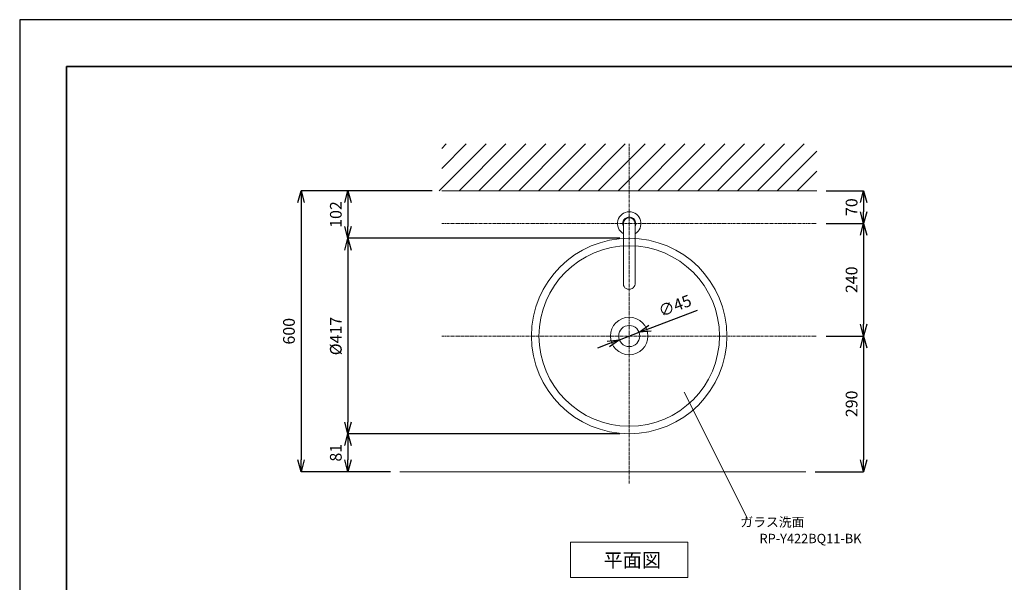
# Model space of a CAD drawing. Units: millimetres. Extents: x -995 to 4588, y -9616 to 2970.
# Drawn here: x 0 to 2100, y 1769 to 2970 of the extents above; entities that cross this region are included whole.
import ezdxf
from ezdxf.enums import TextEntityAlignment as Align

# ---------------------------------------------------------------- set-up
doc = ezdxf.new("R2010")
doc.units = ezdxf.units.MM
doc.linetypes.add('CENTER1', pattern=[10, 6.25, -1.25, 1.25, -1.25])
doc.layers.add('_0-2_', color=7, linetype='Continuous')
for name, color, linetype, lineweight in [('中心線', 1, 'CENTER1', 15), ('図面枠', 6, 'Continuous', 25), ('太線', 7, 'Continuous', 15), ('寸法線', 3, 'Continuous', 15), ('文字', 4, 'Continuous', 15), ('細線', 6, 'Continuous', 9)]:
    doc.layers.add(name, color=color, linetype=linetype, lineweight=lineweight)
doc.styles.add('japanese', font='romans.shx', dxfattribs={"bigfont": 'bigfont.shx'})
doc.dimstyles.new('KIHON', dxfattribs={"dimscale": 10, "dimtxt": 2.5, "dimasz": 2.5, "dimexe": 0, "dimexo": 2, "dimgap": 1, "dimtad": 1, "dimdec": 0, "dimdsep": 46, "dimtxsty": 'japanese', "dimblk": 'OPEN30', "dimcen": 2.5, "dimadec": 0, "dimazin": 0, "dimtfac": 1, "dimtdec": 0, "dimtmove": 0, "dimatfit": 0, "dimfxl": 1, "dimarcsym": 0})

# ---------------------------------------------------------------- blocks, each defined once
blk = doc.blocks.new('_Open30')
at = {"color": 0, "linetype": 'ByBlock', "lineweight": -2}
for p, q in [((-1, 0.268), (0, 0)), ((0, 0), (-1, -0.268)), ((0, 0), (-1, 0))]:
    blk.add_line(p, q, dxfattribs=at)
blk = doc.blocks.new('*D2')
at = {"layer": 'Defpoints', "color": 0, "transparency": 16777216}
for p in [(900, 2605), (600, 2005.5), (810.6, 2005.5)]:
    blk.add_point(p, dxfattribs=at)
at = {"layer": '寸法線', "color": 0, "lineweight": -2, "transparency": 16777216}
for p, q in [((880, 2605), (600, 2605)), ((600, 2580), (600, 2030.5)), ((790.6, 2005.5), (600, 2005.5))]:
    blk.add_line(p, q, dxfattribs=at)
at = {"layer": '寸法線', "color": 0, "lineweight": -2, "transparency": 16777216, "xscale": 25, "yscale": 25, "zscale": 25}
for p, rotation in [((600, 2605), 90), ((600, 2005.5), 270)]:
    blk.add_blockref('_Open30', p, dxfattribs=dict(at, rotation=rotation))
at = {"layer": '寸法線', "color": 0, "lineweight": 9, "transparency": 16777216, "insert": (577.5, 2305.2), "char_height": 25, "attachment_point": 5, "rotation": 90, "style": 'japanese'}
blk.add_mtext('600', dxfattribs=at)
blk = doc.blocks.new('平面壁')
at = {"layer": '太線', "color": 7, "linetype": 'Continuous'}
blk.add_line((-400, 0), (400, 0), dxfattribs=at)
at = {"layer": '細線', "linetype": 'Continuous'}
for p, q in [((-405.4, 0), (-305.4, 100)), ((-400, 90.2), (-390.2, 100)), ((-400, 47.8), (-347.8, 100)), ((-363, 0), (-263, 100)), ((-320.5, 0), (-220.5, 100)), ((-278.1, 0), (-178.1, 100)), ((-235.7, 0), (-135.7, 100)), ((-193.3, 0), (-93.3, 100)), ((-150.8, 0), (-50.8, 100)), ((-108.4, 0), (-8.4, 100)), ((-66, 0), (34, 100)), ((-23.5, 0), (76.5, 100)), ((18.9, 0), (118.9, 100)), ((61.3, 0), (161.3, 100)), ((103.7, 0), (203.7, 100)), ((146.2, 0), (246.2, 100)), ((188.6, 0), (288.6, 100)), ((231, 0), (331, 100)), ((273.4, 0), (373.4, 100)), ((315.9, 0), (400, 84.1)), ((358.3, 0), (400, 41.7))]:
    blk.add_line(p, q, dxfattribs=at)
blk = doc.blocks.new('*D9')
at = {"layer": 'Defpoints', "color": 0, "transparency": 16777216}
for p in [(900, 2605), (700, 2503.5), (1300, 2503.5)]:
    blk.add_point(p, dxfattribs=at)
at = {"layer": '寸法線', "color": 0, "lineweight": -2, "transparency": 16777216}
for p, q in [((880, 2605), (700, 2605)), ((700, 2580), (700, 2528.5)), ((1280, 2503.5), (700, 2503.5))]:
    blk.add_line(p, q, dxfattribs=at)
at = {"layer": '寸法線', "color": 0, "lineweight": -2, "transparency": 16777216, "xscale": 25, "yscale": 25, "zscale": 25}
for p, rotation in [((700, 2605), 90), ((700, 2503.5), 270)]:
    blk.add_blockref('_Open30', p, dxfattribs=dict(at, rotation=rotation))
at = {"layer": '寸法線', "color": 0, "lineweight": 9, "transparency": 16777216, "insert": (677.5, 2554.2), "char_height": 25, "attachment_point": 5, "rotation": 90, "style": 'japanese'}
blk.add_mtext('102', dxfattribs=at)
blk = doc.blocks.new('*D10')
at = {"layer": 'Defpoints', "color": 0, "transparency": 16777216}
for p in [(1700, 2605), (1700, 2535), (1800, 2535)]:
    blk.add_point(p, dxfattribs=at)
at = {"layer": '寸法線', "color": 0, "lineweight": -2, "transparency": 16777216}
for p, q in [((1720, 2605), (1800, 2605)), ((1800, 2580), (1800, 2560)), ((1720, 2535), (1800, 2535))]:
    blk.add_line(p, q, dxfattribs=at)
at = {"layer": '寸法線', "color": 0, "lineweight": -2, "transparency": 16777216, "xscale": 25, "yscale": 25, "zscale": 25}
for p, rotation in [((1800, 2605), 90), ((1800, 2535), 270)]:
    blk.add_blockref('_Open30', p, dxfattribs=dict(at, rotation=rotation))
at = {"layer": '寸法線', "color": 0, "lineweight": 9, "transparency": 16777216, "insert": (1777.5, 2570), "char_height": 25, "attachment_point": 5, "rotation": 90, "style": 'japanese'}
blk.add_mtext('70', dxfattribs=at)
blk = doc.blocks.new('*D11')
at = {"layer": 'Defpoints', "color": 0, "transparency": 16777216}
for p in [(1700, 2535), (1700, 2295), (1800, 2295)]:
    blk.add_point(p, dxfattribs=at)
at = {"layer": '寸法線', "color": 0, "lineweight": -2, "transparency": 16777216}
for p, q in [((1720, 2535), (1800, 2535)), ((1800, 2510), (1800, 2320)), ((1720, 2295), (1800, 2295))]:
    blk.add_line(p, q, dxfattribs=at)
at = {"layer": '寸法線', "color": 0, "lineweight": -2, "transparency": 16777216, "xscale": 25, "yscale": 25, "zscale": 25}
for p, rotation in [((1800, 2535), 90), ((1800, 2295), 270)]:
    blk.add_blockref('_Open30', p, dxfattribs=dict(at, rotation=rotation))
at = {"layer": '寸法線', "color": 0, "lineweight": 9, "transparency": 16777216, "insert": (1777.5, 2415), "char_height": 25, "attachment_point": 5, "rotation": 90, "style": 'japanese'}
blk.add_mtext('240', dxfattribs=at)
blk = doc.blocks.new('*D12')
at = {"layer": 'Defpoints', "color": 0, "transparency": 16777216}
for p in [(1700, 2295), (1676.9, 2005.5), (1800, 2005.5)]:
    blk.add_point(p, dxfattribs=at)
at = {"layer": '寸法線', "color": 0, "lineweight": -2, "transparency": 16777216}
for p, q in [((1720, 2295), (1800, 2295)), ((1800, 2270), (1800, 2030.5)), ((1696.9, 2005.5), (1800, 2005.5))]:
    blk.add_line(p, q, dxfattribs=at)
at = {"layer": '寸法線', "color": 0, "lineweight": -2, "transparency": 16777216, "xscale": 25, "yscale": 25, "zscale": 25}
for p, rotation in [((1800, 2295), 90), ((1800, 2005.5), 270)]:
    blk.add_blockref('_Open30', p, dxfattribs=dict(at, rotation=rotation))
at = {"layer": '寸法線', "color": 0, "lineweight": 9, "transparency": 16777216, "insert": (1777.5, 2150.2), "char_height": 25, "attachment_point": 5, "rotation": 90, "style": 'japanese'}
blk.add_mtext('290', dxfattribs=at)
blk = doc.blocks.new('*D15')
at = {"layer": 'Defpoints', "color": 0, "transparency": 16777216}
for p in [(1321, 2303), (1279, 2287)]:
    blk.add_point(p, dxfattribs=at)
at = {"layer": '寸法線', "color": 0, "lineweight": -2, "transparency": 16777216}
for p, q in [((1344.4, 2311.9), (1445.4, 2350.4)), ((1279, 2287), (1321, 2303)), ((1255.6, 2278.1), (1232.3, 2269.2))]:
    blk.add_line(p, q, dxfattribs=at)
at = {"layer": '寸法線', "color": 0, "lineweight": -2, "transparency": 16777216, "xscale": 25, "yscale": 25, "zscale": 25}
for p, rotation in [((1321, 2303), 200.8665737567784), ((1279, 2287), 20.86657375677841)]:
    blk.add_blockref('_Open30', p, dxfattribs=dict(at, rotation=rotation))
at = {"layer": '寸法線', "color": 0, "lineweight": 9, "transparency": 16777216, "insert": (1398.6, 2356.6), "char_height": 25, "attachment_point": 5, "rotation": 20.8666, "style": 'japanese'}
blk.add_mtext('∅45', dxfattribs=at)
blk = doc.blocks.new('*D20')
at = {"layer": 'Defpoints', "color": 0, "transparency": 16777216}
for p in [(1300, 2503.5), (700, 2086.5), (1300, 2086.5)]:
    blk.add_point(p, dxfattribs=at)
at = {"layer": '寸法線', "color": 0, "lineweight": -2, "transparency": 16777216}
for p, q in [((1280, 2503.5), (700, 2503.5)), ((700, 2478.5), (700, 2111.5)), ((1280, 2086.5), (700, 2086.5))]:
    blk.add_line(p, q, dxfattribs=at)
at = {"layer": '寸法線', "color": 0, "lineweight": -2, "transparency": 16777216, "xscale": 25, "yscale": 25, "zscale": 25}
for p, rotation in [((700, 2503.5), 90), ((700, 2086.5), 270)]:
    blk.add_blockref('_Open30', p, dxfattribs=dict(at, rotation=rotation))
at = {"layer": '寸法線', "color": 0, "lineweight": 9, "transparency": 16777216, "insert": (677.5, 2295), "char_height": 25, "attachment_point": 5, "rotation": 90, "style": 'japanese'}
blk.add_mtext('%%C417', dxfattribs=at)
blk = doc.blocks.new('*D23')
at = {"layer": 'Defpoints', "color": 0, "transparency": 16777216}
for p in [(1300, 2086.5), (700, 2005.5), (810.6, 2005.5)]:
    blk.add_point(p, dxfattribs=at)
at = {"layer": '寸法線', "color": 0, "lineweight": -2, "transparency": 16777216}
for p, q in [((1280, 2086.5), (700, 2086.5)), ((700, 2061.5), (700, 2030.5)), ((790.6, 2005.5), (700, 2005.5))]:
    blk.add_line(p, q, dxfattribs=at)
at = {"layer": '寸法線', "color": 0, "lineweight": -2, "transparency": 16777216, "xscale": 25, "yscale": 25, "zscale": 25}
for p, rotation in [((700, 2086.5), 90), ((700, 2005.5), 270)]:
    blk.add_blockref('_Open30', p, dxfattribs=dict(at, rotation=rotation))
at = {"layer": '寸法線', "color": 0, "lineweight": 9, "transparency": 16777216, "insert": (677.5, 2046), "char_height": 25, "attachment_point": 5, "rotation": 90, "style": 'japanese'}
blk.add_mtext('81', dxfattribs=at)

msp = doc.modelspace()

# ---------------------------------------------------------------- linework, layer by layer
at = {"layer": '_0-2_', "color": 5, "lineweight": 20}
for p, q in [((1287.497, 2535), (1287.497, 2405.929)), ((1312.503, 2535), (1312.503, 2405.929))]:
    msp.add_line(p, q, dxfattribs=at)
for radius in [208.5, 192.5, 40, 22.5]:
    msp.add_circle((1300, 2295), radius, dxfattribs=at)
for radius, start, end in [(25.005, 300.001315, 239.998685), (14.006, 333.214908, 206.785092), (12.503, 0, 180)]:
    msp.add_arc((1300, 2535), radius, start, end, dxfattribs=at)
msp.add_ellipse((1300, 2405.929), major_axis=(12.46, 1.219), ratio=0.88568423, start_param=3.03155781, end_param=6.17315047, dxfattribs=at)
at = {"layer": 'Defpoints'}
msp.add_lwpolyline([(0, 0), (4200, 0), (4200, 2970), (0, 2970)], close=True, dxfattribs=at)
at = {"layer": '中心線', "linetype": 'CENTER1', "lineweight": 0}
for p, q in [((1300, 1980), (1300, 2705)), ((900, 2535), (1700, 2535)), ((900, 2295), (1700, 2295))]:
    msp.add_line(p, q, dxfattribs=at)
at = {"layer": '図面枠', "linetype": 'Continuous', "lineweight": 35}
for p, q in [((100, 100), (100, 2870)), ((100, 2870), (4100, 2870))]:
    msp.add_line(p, q, dxfattribs=at)
at = {"layer": '太線', "color": 7, "linetype": 'Continuous', "lineweight": 5}
msp.add_line((810.635, 2005.5), (1676.921, 2005.5), dxfattribs=at)
at = {"layer": '文字', "lineweight": 15}
msp.add_line((1417.171, 2174.988), (1552.149, 1905.753), dxfattribs=at)
at = {"layer": '文字', "linetype": 'Continuous', "lineweight": 15}
for p, q in [((1175, 1855), (1425, 1855)), ((1175, 1855), (1175, 1780)), ((1425, 1780), (1425, 1855)), ((1175, 1780), (1425, 1780))]:
    msp.add_line(p, q, dxfattribs=at)

# ---------------------------------------------------------------- block references
at = {"lineweight": 5}
msp.add_blockref('平面壁', (1300, 2605), dxfattribs=at)

# ---------------------------------------------------------------- texts
at = {"layer": '文字', "lineweight": 15, "style": 'japanese'}
for s, p in [('ガラス洗面', (1605.468, 1895.388)), ('RP-Y422BQ11-BK', (1686.578, 1860.323))]:
    msp.add_text(s, height=20, dxfattribs=at).set_placement(p, align=Align.MIDDLE)
msp.add_text('平面図', height=30, dxfattribs=at).set_placement((1245.162, 1801.601))

# ---------------------------------------------------------------- dimensions: what is measured, and where the dimension line sits
at = {"layer": '寸法線', "lineweight": 9}
for base, p1, p2, picture, middle in [((600, 2005.499999982), (900, 2604.999999982), (810.634639417, 2005.499999982), '*D2', (577.5, 2305.249999982)), ((1800, 2295), (1700, 2535), (1700, 2295), '*D11', (1777.5, 2415)), ((1800, 2005.499999982), (1700, 2294.999999982), (1676.920735719, 2005.499999982), '*D12', (1777.5, 2150.249999982))]:
    dim = msp.add_linear_dim(base=base, p1=p1, p2=p2, angle=90, dimstyle='KIHON', dxfattribs=at)
    dim.commit()
    dim.dimension.update_dxf_attribs({"geometry": picture, "text_midpoint": middle})
for base, p1, p2, picture, middle in [((700, 2503.499999982), (900, 2604.999999982), (1300, 2503.499999982), '*D9', (700, 2554.249999982)), ((1800, 2535), (1700, 2605), (1700, 2535), '*D10', (1800, 2570))]:
    dim = msp.add_linear_dim(base=base, p1=p1, p2=p2, angle=90, dimstyle='KIHON', dxfattribs=at)
    dim.commit()
    dim.dimension.update_dxf_attribs({"geometry": picture, "text_midpoint": middle, "dimtype": 160})
dim = msp.add_linear_dim(base=(700, 2086.5), p1=(1300, 2503.5), p2=(1300, 2086.5), angle=90, text='%%C<>', dimstyle='KIHON', override={"dimdec": 2}, dxfattribs=at)
dim.commit()
dim.dimension.update_dxf_attribs({"geometry": '*D20', "text_midpoint": (677.5, 2295)})
dim = msp.add_diameter_dim_2p(p1=(1278.976, 2286.986), p2=(1321.024, 2303.014), dimstyle='KIHON', dxfattribs=at)
dim.commit()
dim.dimension.update_dxf_attribs({"geometry": '*D15', "text_midpoint": (1406.568, 2335.623), "dimtype": 163})
dim = msp.add_linear_dim(base=(700, 2005.5), p1=(1300, 2086.5), p2=(810.635, 2005.5), angle=90, dimstyle='KIHON', override={"dimdec": 2, "dimtmove": 1}, dxfattribs=at)
dim.commit()
dim.dimension.update_dxf_attribs({"geometry": '*D23', "text_midpoint": (677.5, 2046)})

doc.saveas('drawing.dxf')
